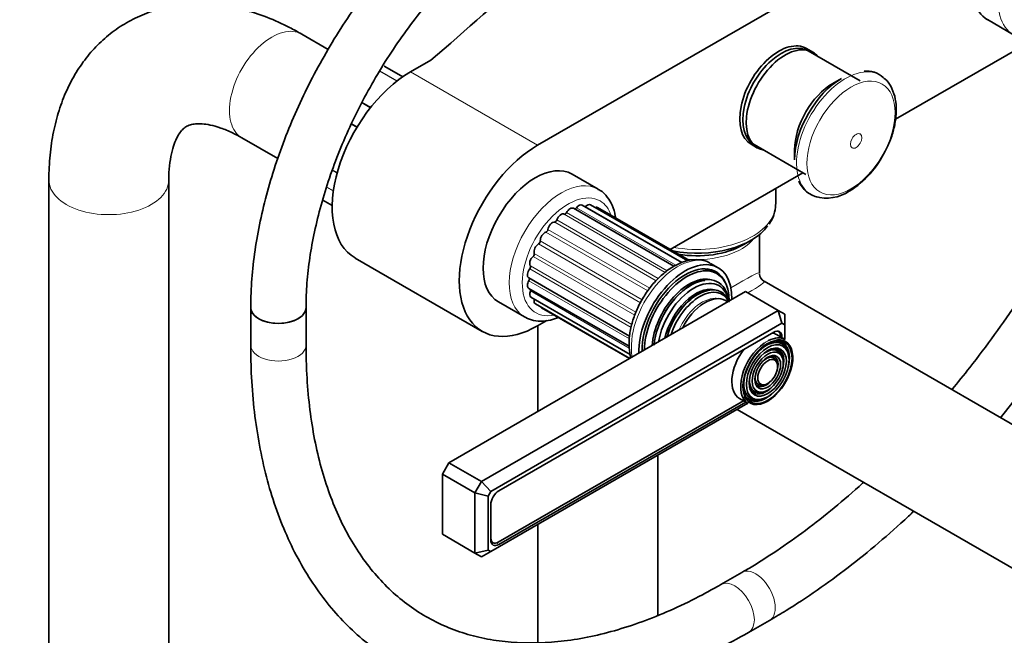
# Model space of a CAD drawing. Units: millimetres. Extents: x 0 to 2452, y 0 to 2748.
# Drawn here: x 1614 to 1827, y 714 to 847 of the extents above; entities that cross this region are included whole.
import ezdxf
from ezdxf import colors
from ezdxf.entities.mleader import LeaderData, LeaderLine
from ezdxf.math import Vec2, Vec3

# ---------------------------------------------------------------- set-up
doc = ezdxf.new("R2010")
doc.units = ezdxf.units.MM
doc.layers.add('DV6_Défaut', color=7, linetype='Continuous')
doc.layers.add('Défaut', color=7, linetype='Continuous')

# ---------------------------------------------------------------- blocks, each defined once
blk = doc.blocks.new('_DOT')
at = {"color": 0}
blk.add_line((0, 0), (-1, 0), dxfattribs=at)
at = {"color": 0, "const_width": 0.333}
blk.add_lwpolyline([(-0.1665, 0, 1), (0.1665, 0, 1)], format="xyb", close=True, dxfattribs=at)
blk = doc.blocks.new('SE5')
at = {"layer": 'DV6_Défaut', "color": 7, "linetype": 'Continuous', "lineweight": 35}
for p, q in [((1726.01, 819.85), (1830.66, 880.27)), ((1823.58, 847.11), (1829.24, 843.84)), ((1680.59, 840.67), (1674.88, 843.97)), ((1785.75, 840.04), (1784.34, 840.86)), ((1795.95, 833.86), (1784.71, 840.36)), ((1830.66, 841.08), (1803.66, 825.49)), ((1702.87, 838.33), (1698.44, 835.77)), ((1696.76, 834.71), (1692.9, 836.94)), ((1791.96, 834.37), (1790.08, 833.28)), ((1661.88, 821.45), (1669.65, 816.97)), ((1772.34, 820.07), (1773.75, 819.26)), ((1772.96, 820), (1784.2, 813.51)), ((1781.77, 818.89), (1781.77, 816.72)), ((1783.56, 813.88), (1754.77, 797.26)), ((1620.03, 812.3), (1620.03, 220.98)), ((1646.03, 220.92), (1646.03, 812.3)), ((1739.18, 810.32), (1733.52, 813.58)), ((1777.66, 807.06), (1777.66, 810.48)), ((1679.41, 807.96), (1681.47, 806.77)), ((1755.57, 793.6), (1733.78, 806.18)), ((1757.28, 794.42), (1735.71, 806.87)), ((1758.58, 794.76), (1737.49, 806.94)), ((1758.94, 794.86), (1739.01, 806.36)), ((1770.62, 798.25), (1772.27, 799.2)), ((1774.16, 792.06), (1774.16, 800.51)), ((1686.44, 795.39), (1714.01, 779.47)), ((1765.17, 793.29), (1763.54, 794.23)), ((1764.9, 792), (1764.19, 792.41)), ((1724.1, 791.07), (1745.95, 778.45)), ((1846.97, 748.87), (1775.16, 790.33)), ((1706.78, 750.94), (1771.13, 788.09)), ((1724.1, 788.8), (1745.88, 776.23)), ((1778.2, 784.01), (1771.13, 788.09)), ((1724.59, 786.88), (1746.13, 774.45)), ((1663.8, 784.66), (1663.8, 776.49)), ((1675.8, 776.49), (1675.8, 784.66)), ((1713.85, 746.86), (1778.2, 784.01)), ((1717.52, 785.87), (1723.18, 782.6)), ((1725.54, 785.44), (1746.04, 773.6)), ((1726.89, 784.56), (1745.95, 773.55)), ((1754.98, 785.55), (1754.95, 785.51)), ((1778.2, 784.01), (1779.61, 783.19)), ((1778.2, 784.01), (1779.03, 781.22)), ((1728.06, 781.84), (1726.01, 780.66)), ((1779.61, 783.19), (1779.61, 780.88)), ((1779.03, 781.22), (1715.85, 744.75)), ((1726.09, 780.71), (1726.09, 762.09)), ((1752.54, 781.35), (1752.52, 781.3)), ((1778.23, 779.48), (1778.14, 779.53)), ((1779.61, 780.88), (1779.03, 781.22)), ((1779.61, 777.73), (1779.61, 780.88)), ((1777.24, 779.3), (1717.63, 744.88)), ((1779.72, 777.67), (1777.81, 778.77)), ((1778.69, 778.26), (1778.69, 778.45)), ((1779.01, 778.08), (1779.01, 778.28)), ((1780.25, 775.01), (1780.09, 775.41)), ((1779.1, 773.84), (1778.93, 774.24)), ((1777.94, 772.66), (1777.78, 773.06)), ((1774.74, 767.8), (1775.17, 767.86)), ((1769.81, 764.91), (1771.72, 763.81)), ((1773.86, 764.62), (1774.29, 764.68)), ((1774.3, 766.21), (1774.73, 766.27)), ((1715.85, 731.68), (1771.61, 763.87)), ((1717.49, 733.69), (1770.69, 764.41)), ((1717.63, 733.21), (1771.18, 764.12)), ((1769.29, 762.54), (1833.47, 725.48)), ((1752.09, 717.83), (1752.09, 752.61)), ((1705.37, 748.49), (1706.78, 750.94)), ((1713.85, 746.86), (1706.78, 750.94)), ((1705.37, 735.43), (1705.37, 748.49)), ((1712.44, 744.41), (1705.37, 748.49)), ((1712.44, 744.41), (1713.85, 746.86)), ((1713.85, 746.86), (1715.85, 744.75)), ((1712.44, 731.34), (1712.44, 744.41)), ((1715.27, 743.73), (1712.44, 744.41)), ((1715.85, 744.75), (1715.27, 743.73)), ((1715.27, 743.73), (1715.27, 732.02)), ((1715.87, 741.82), (1715.87, 734.23)), ((1715.9, 742.2), (1715.9, 734.61)), ((1726.09, 737.6), (1726.09, 711.9)), ((1712.44, 731.34), (1705.37, 735.43)), ((1715.9, 733.85), (1716.37, 733.58)), ((1715.27, 732.02), (1712.44, 731.34)), ((1713.85, 730.53), (1712.44, 731.34)), ((1715.85, 731.68), (1713.85, 730.53)), ((1715.27, 732.02), (1715.85, 731.68)), ((1770.33, 727.15), (1765.79, 724.53)), ((1771.79, 714.14), (1776.33, 716.76))]:
    blk.add_line(p, q, dxfattribs=at)
at = {"layer": 'DV6_Défaut', "color": 7, "linetype": 'Continuous', "lineweight": 18}
for p, q in [((1695.49, 833.78), (1691.76, 835.93)), ((1691.81, 836.02), (1695.58, 833.85)), ((1696.76, 834.71), (1692.87, 836.96)), ((1698.44, 835.77), (1726.01, 819.85)), ((1689.74, 827.99), (1687.9, 829.05)), ((1687.97, 829.18), (1689.83, 828.1)), ((1686.79, 823.71), (1685.61, 824.39)), ((1685.69, 824.55), (1686.88, 823.86)), ((1682.52, 813.77), (1681.47, 814.37)), ((1681.53, 814.53), (1682.56, 813.93)), ((1681.72, 809.92), (1680.25, 810.77)), ((1680.27, 810.84), (1681.73, 810)), ((1679.41, 807.98), (1681.47, 806.79)), ((1732.32, 805.25), (1754.16, 792.64)), ((1734.43, 806.25), (1755.98, 793.8)), ((1736.43, 806.57), (1757.39, 794.46)), ((1729.73, 803.19), (1751.76, 790.47)), ((1730.22, 803.66), (1752.2, 790.97)), ((1731.8, 804.92), (1753.71, 792.27)), ((1727.84, 800.99), (1749.93, 788.23)), ((1728.27, 801.56), (1750.33, 788.83)), ((1726.6, 799.09), (1748.68, 786.34)), ((1726.24, 798.45), (1748.35, 785.69)), ((1725.05, 795.73), (1747.12, 782.99)), ((1725.3, 796.4), (1747.36, 783.67)), ((1724.33, 793.01), (1746.31, 780.32)), ((1724.46, 793.67), (1746.45, 780.97)), ((1724.13, 790.46), (1745.93, 777.87)), ((1724.46, 788.23), (1745.89, 775.86)), ((1725.3, 786.46), (1746.13, 774.44)), ((1778.69, 778.46), (1779.01, 778.28)), ((1715.9, 742.2), (1715.9, 742.21)), ((1715.87, 734.63), (1715.9, 734.61)), ((1717.09, 733.52), (1717.63, 733.21))]:
    blk.add_line(p, q, dxfattribs=at)
at = {"layer": 'DV6_Défaut', "color": 7, "linetype": 'Continuous', "lineweight": 35}
for centre, radius, start, end in [((1797.43, 830.82), 5.13, 46.2655, 96.5805), ((1782.73, 827.45), 20.67, 301.7936, 334.6104), ((1787.87, 814.03), 5.52, 200.6299, 260.3423), ((1788.71, 817.24), 8.85, 254.0054, 303.7187), ((1770.39, 807.02), 7.25, 323.7115, 0.0411), ((1776.16, 792.06), 2, 184.3363, 237.2484)]:
    blk.add_arc(centre, radius, start, end, dxfattribs=at)
for centre, major_axis, start_param, end_param in [((1831.58, 860.96), (8, 13.86), 0, 3.141593), ((736.68, 1214.94), (1165.78, 0), -0.59384, -0.558518), ((1778.34, 830.47), (6, 10.39), 0, 3.141593), ((1778.83, 830.18), (5.87, 10.18), 0, 3.141593), ((1779.75, 829.65), (6, 10.39), 0, 3.346073), ((1779.75, 829.65), (6, 10.39), 6.078705, 6.283185), ((1698.44, 816.18), (12, 20.78), 0.785398, 3.141593), ((1692.65, 836.51), (-0.25, -0.433), 3.141593, 3.240964), ((1791.96, 822.6), (7.21, 12.48), 0.785398, 2.356194), ((1790.08, 823.69), (5.87, 10.18), 0.785398, 2.356194), ((1726.01, 800.26), (12, 20.78), 0.785398, 3.926991), ((1725.52, 799.72), (-8, -13.86), 3.141593, 6.283185), ((1792.79, 822.12), (7.49, 12.97), 3.255793, 3.326209), ((1732.04, 805.36), (0.25, 0.433), 3.168262, 4.811384), ((1733.08, 804.97), (-0.7, -1.21), 3.141593, 4.811384), ((1734.22, 806.45), (0.25, 0.433), 3.582167, 4.560056), ((1735.01, 805.66), (-0.7, -1.21), 3.141593, 4.560056), ((1736.29, 806.87), (0.25, 0.433), 4.096607, 4.308729), ((1736.79, 805.72), (-0.7, -1.21), 3.141593, 4.308729), ((1738.31, 805.15), (-0.7, -1.21), 3.141593, 3.76316), ((1729.25, 801.91), (-0.7, -1.21), 3.419589, 5.314039), ((1729.9, 803.65), (0.25, 0.433), 3.419589, 5.062711), ((1731.12, 803.7), (-0.7, -1.21), 3.168262, 5.062711), ((1727.59, 799.74), (-0.7, -1.21), 3.670916, 5.565366), ((1727.93, 801.43), (0.25, 0.433), 3.670916, 5.314039), ((1760.66, 805.9), (-16.41, 0), 1.240392, 2.759772), ((1726.25, 798.86), (0.25, 0.433), 3.922244, 5.565366), ((1726.24, 797.3), (-0.7, -1.21), 3.922244, 5.816693), ((1760.66, 804), (-14.09, 0), 1.277279, 2.356194), ((1725.29, 794.77), (-0.7, -1.21), 4.173571, 6.068021), ((1724.96, 796.08), (0.25, 0.433), 4.173571, 5.816693), ((1724.8, 792.28), (0.7, 1.21), 1.283306, 3.141593), ((1724.16, 793.27), (0.25, 0.433), 4.424899, 6.068021), ((1758.05, 780.95), (-7.12, -12.34), 2.3211, 5.532882), ((1758.05, 780.95), (-6.63, -11.47), 2.755144, 5.535532), ((1758.4, 780.74), (-6.5, -11.26), 2.356194, 5.497787), ((1757.69, 781.15), (-6.5, -11.26), 3.141593, 3.477638), ((1756.98, 781.56), (-6.45, -11.17), 3.141593, 3.226703), ((1756.98, 781.56), (-6.63, -11.47), 2.947029, 3.061457), ((1724.8, 790.01), (0.7, 1.21), 1.534633, 3.141593), ((1723.89, 790.62), (-0.25, -0.433), 1.534633, 3.071087), ((1758.91, 780.44), (-5.69, -9.85), 3.278536, 5.433918), ((1759.39, 780.17), (-5.77, -10), 2.460043, 5.389997), ((1759.88, 779.88), (-5.48, -9.49), 2.547948, 5.304733), ((1759.28, 780.23), (-5.66, -9.81), 3.540642, 4.926238), ((1725.29, 788.09), (0.7, 1.21), 1.785961, 3.141593), ((1724.16, 788.28), (-0.25, -0.433), 1.785961, 2.575573), ((1760.34, 779.62), (-4.92, -8.53), 3.317773, 5.215876), ((1760.78, 779.36), (5.02, 8.7), 0, 2.013805), ((1760.7, 779.41), (-4.92, -8.53), 3.529759, 5.160482), ((1761.21, 779.12), (-4.84, -8.38), 2.778869, 5.075112), ((1760.78, 779.36), (5.02, 8.7), 5.840177, 6.283185), ((1726.24, 786.65), (0.7, 1.21), 2.037288, 3.141593), ((1762.34, 778.47), (4.44, 7.69), 0, 1.678811), ((1761.69, 778.84), (-4.25, -7.36), 3.371237, 3.437395), ((1762.34, 778.47), (4.44, 7.69), 6.175171, 6.283185), ((1669.8, 784.66), (-6, 0), 0, 3.141593), ((1669.8, 784.66), (6, 0), 3.142041, 6.282821), ((1727.59, 785.77), (0.7, 1.21), 2.786382, 3.141593), ((1777.24, 777.26), (-1.25, -2.17), 2.356194, 3.926991), ((1777.1, 777.54), (-1.13, -1.95), 2.356194, 3.234461), ((1775.58, 770.82), (-3.41, -5.91), 2.721058, 4.234861), ((1775.72, 770.74), (-4, -6.93), 3.141593, 3.859604), ((1773.81, 771.84), (-4, -6.93), 3.141593, 3.350932), ((1775.93, 770.62), (3.85, 6.67), 0, 0.512258), ((1775.58, 770.82), (-3.59, -6.21), 2.003882, 3.517563), ((1773.81, 771.84), (-4, -6.93), 4.50305, 6.283185), ((1775.72, 770.74), (-4, -6.93), 4.028267, 6.283185), ((1775.93, 770.62), (3.85, 6.67), 2.761732, 6.283185), ((1775.58, 770.82), (-2.54, -4.4), 2.721058, 4.227405), ((1775.58, 770.82), (-2.71, -4.7), 1.996496, 3.503353), ((1775.58, 770.82), (-1.66, -2.88), 2.721058, 4.212425), ((1775.58, 770.82), (-1.84, -3.18), 1.981713, 3.475819), ((1775.58, 770.82), (-3.41, -5.91), 5.189917, 6.283185), ((1775.58, 770.82), (-2.54, -4.4), 5.197373, 6.283185), ((1775.58, 770.82), (-1.66, -2.88), 5.212353, 6.283185), ((1775.58, 770.82), (-2.71, -4.7), 5.921425, 6.283185), ((1775.58, 770.82), (-2.71, -4.7), 0, 1.145097), ((1775.58, 770.82), (-1.84, -3.18), 5.948959, 6.283185), ((1775.58, 770.82), (-1.84, -3.18), 0, 1.159879), ((1775.58, 770.82), (-1.66, -2.88), 0, 0.420534), ((1775.58, 770.82), (-3.59, -6.21), 5.907215, 6.283185), ((1775.58, 770.82), (-3.59, -6.21), 0, 1.137711), ((1775.58, 770.82), (-3.41, -5.91), 0, 0.420534), ((1775.58, 770.82), (-2.54, -4.4), 0, 0.420534), ((1717.63, 742.84), (1.25, 2.17), 0.785398, 2.356194), ((1717.49, 743.12), (1.12, 1.95), -3.953837, -3.926991), ((1717.63, 735.25), (1.25, 2.17), 2.356194, 3.926991), ((1717.49, 735.53), (1.13, 1.95), 2.356194, 3.926991)]:
    blk.add_ellipse(centre, major_axis=major_axis, ratio=0.57735, start_param=start_param, end_param=end_param, dxfattribs=at)
at = {"layer": 'DV6_Défaut', "color": 7, "linetype": 'Continuous', "lineweight": 18}
for centre, major_axis, ratio, start_param, end_param in [((1837.24, 857.7), (8, 13.86), 0.57735, 0, 3.143172), ((1668.38, 832.71), (6.5, 11.26), 0.57735, 0, 3.141593), ((1792.79, 822.12), (7.49, 12.97), 0.57735, 0, 3.255793), ((1792.79, 822.12), (7.49, 12.97), 0.57735, 6.186311, 6.283185), ((1633.03, 812.3), (13, 0), 0.57735, 3.139815, 6.283185), ((1633.03, 812.3), (13, 0), 0.57735, 0, 0.003838), ((1731.18, 796.46), (-8, -13.86), 0.57735, 3.143172, 6.267456), ((1732.59, 795.64), (7, 12.12), 0.57735, 0, 3.629969), ((1732.59, 795.64), (7, 12.12), 0.57735, 5.815171, 6.283185), ((1760.66, 807.06), (-17, 0), 0.57735, 1.263952, 3.141593), ((1760.66, 802.85), (-13.5, 0), 0.57735, 1.403574, 2.714766), ((1756.42, 781.88), (7.12, 12.34), 0.57735, 0, 2.553973), ((1760.66, 783.11), (-13.49, -8.99), 0.05933, 3.102084, 4.104192), ((1760.66, 783.11), (-14.53, -7.19), 0.05933, 2.395703, 3.181102), ((1761.69, 778.84), (-4.25, -7.36), 0.57735, 3.437395, 4.918436), ((1775.93, 770.62), (3.85, 6.67), 0.57735, 0.512258, 2.761732), ((1775.72, 770.74), (-4, -6.93), 0.57735, 3.859604, 4.028267), ((1669.8, 776.49), (-6, 0), 0.57735, 0, 3.141593), ((1773.33, 721.96), (3, -5.2), 0.57735, 0, 3.141678), ((1768.79, 719.34), (3, -5.2), 0.57735, 0, 3.139762), ((1773.33, 721.96), (3, -5.2), 0.57735, 6.282757, 6.283185), ((1768.79, 719.34), (3, -5.2), 0.57735, 6.282756, 6.283185)]:
    blk.add_ellipse(centre, major_axis=major_axis, ratio=ratio, start_param=start_param, end_param=end_param, dxfattribs=at)
for centre, major_axis in [((1793.99, 821.43), (6.76, 11.71)), ((1795.1, 820.79), (0.87, 1.51))]:
    blk.add_ellipse(centre, major_axis=major_axis, ratio=0.57735, dxfattribs=at)
at = {"layer": 'DV6_Défaut', "color": 7, "linetype": 'Continuous', "lineweight": 35}
for major_axis in [(-3.73, -6.46), (3.27, 5.66), (-2.86, -4.95), (2.39, 4.15), (-1.98, -3.43), (1.52, 2.63)]:
    blk.add_ellipse((1775.93, 770.62), major_axis=major_axis, ratio=0.57735, dxfattribs=at)
for points, knots in [([(1719.83, 881.71), (1718.83, 881.12), (1716.39, 879.66), (1712, 876.66), (1707.06, 872.75), (1702.2, 868.38), (1697.51, 863.63), (1693.01, 858.53), (1688.73, 853.1), (1684.71, 847.4), (1680.97, 841.46), (1677.53, 835.33), (1674.43, 829.06), (1671.69, 822.68), (1669.32, 816.24), (1667.35, 809.8), (1665.79, 803.37), (1664.66, 797.07), (1663.94, 790.67), (1663.84, 786.91), (1663.8, 784.66)], [0, 0, 0, 0, 0.030364, 0.087529, 0.144636, 0.201674, 0.258635, 0.315523, 0.372351, 0.429134, 0.485892, 0.542642, 0.599403, 0.656189, 0.713022, 0.76992, 0.826902, 0.883986, 0.941183, 1, 1, 1, 1]), ([(1675.8, 784.66), (1675.81, 785.64), (1675.84, 788.07), (1676.2, 792.69), (1677.01, 798.23), (1678.24, 803.97), (1679.86, 809.8), (1681.86, 815.7), (1684.24, 821.59), (1686.97, 827.43), (1690.02, 833.16), (1693.38, 838.73), (1697.01, 844.08), (1700.87, 849.18), (1704.92, 853.96), (1709.14, 858.39), (1713.48, 862.44), (1717.86, 866.03), (1722.08, 869.06), (1724.54, 870.54), (1725.83, 871.32)], [0, 0, 0, 0, 0.029982, 0.087376, 0.144876, 0.202482, 0.260197, 0.318012, 0.375908, 0.433865, 0.491862, 0.549874, 0.607876, 0.665839, 0.723739, 0.781554, 0.83926, 0.896839, 0.954277, 1, 1, 1, 1]), ([(1674.88, 843.97), (1673.92, 844.51), (1671.59, 845.8), (1667.3, 847.73), (1662.34, 849.34), (1657.35, 850.32), (1652.48, 850.64), (1647.79, 850.3), (1643.36, 849.34), (1639.24, 847.78), (1635.46, 845.69), (1632.06, 843.11), (1629.06, 840.08), (1626.46, 836.63), (1624.27, 832.78), (1622.51, 828.55), (1621.19, 823.94), (1620.34, 819.04), (1620.05, 814.98), (1620.03, 812.84), (1620.03, 812.3)], [0, 0, 0, 0, 0.035122, 0.099783, 0.164354, 0.228027, 0.290183, 0.350431, 0.408744, 0.46542, 0.520953, 0.575925, 0.630775, 0.686085, 0.742399, 0.800143, 0.859543, 0.92056, 0.982888, 1, 1, 1, 1]), ([(1801.41, 818.58), (1801.64, 819.01), (1802.28, 820.2), (1803.11, 822.55), (1803.73, 825.32), (1803.89, 828.02), (1803.56, 830.53), (1802.73, 832.6), (1801.78, 833.99), (1801.13, 834.43), (1800.95, 834.55)], [0, 0, 0, 0, 0.065367, 0.215671, 0.366794, 0.519303, 0.673434, 0.827329, 0.959143, 1, 1, 1, 1]), ([(1853.95, 832.01), (1853.15, 829.92), (1851.23, 825.1), (1847.92, 817.58), (1843.98, 809.48), (1839.72, 801.52), (1835.15, 793.71), (1830.29, 786.09), (1825.17, 778.71), (1820.34, 772.3), (1817.18, 768.39), (1815.86, 766.81)], [0, 0, 0, 0, 0.089791, 0.207865, 0.325977, 0.444113, 0.562261, 0.680406, 0.798531, 0.916624, 1, 1, 1, 1]), ([(1826.4, 760.72), (1827.86, 762.51), (1831.21, 766.75), (1836.29, 773.63), (1841.56, 781.39), (1846.56, 789.38), (1851.25, 797.56), (1855.62, 805.9), (1859.65, 814.36), (1862.69, 821.44), (1864.37, 825.68), (1864.9, 827.05)], [0, 0, 0, 0, 0.091358, 0.212866, 0.334342, 0.455799, 0.577248, 0.698703, 0.820172, 0.941667, 1, 1, 1, 1]), ([(1646.03, 812.3), (1646.04, 812.92), (1646.06, 814.43), (1646.33, 816.88), (1646.86, 819.22), (1647.54, 821.07), (1648.29, 822.41), (1649.03, 823.31), (1649.77, 823.91), (1650.54, 824.28), (1651.72, 824.52), (1653.16, 824.55), (1655.01, 824.3), (1657.23, 823.68), (1659.64, 822.68), (1661.14, 821.87), (1661.88, 821.45)], [0, 0, 0, 0, 0.037165, 0.107526, 0.177549, 0.247804, 0.319455, 0.394961, 0.479529, 0.587506, 0.665556, 0.737206, 0.805355, 0.877568, 0.94845, 1, 1, 1, 1]), ([(1742.94, 804.13), (1742.92, 804.24), (1742.77, 805.21), (1742.3, 806.82), (1741.18, 808.68), (1740.05, 809.87), (1739.3, 810.2), (1739.14, 810.27)], [0, 0, 0, 0, 0.043315, 0.360075, 0.6369, 0.933655, 1, 1, 1, 1]), ([(1763.45, 794.22), (1763.36, 794.3), (1762.8, 794.71), (1761.37, 795.04), (1759.42, 795.07), (1757.41, 794.55), (1756.22, 793.95), (1755.57, 793.6)], [0, 0, 0, 0, 0.041699, 0.28607, 0.529593, 0.781532, 1, 1, 1, 1]), ([(1755.57, 793.6), (1755.14, 793.34), (1754.11, 792.7), (1752.3, 791.17), (1750.4, 789.04), (1748.74, 786.59), (1747.4, 783.96), (1746.43, 781.23), (1745.88, 778.52), (1745.79, 775.97), (1746.04, 774.42), (1746.24, 773.72)], [0, 0, 0, 0, 0.062922, 0.180662, 0.298087, 0.415194, 0.532252, 0.649587, 0.767542, 0.886519, 1, 1, 1, 1]), ([(1723.04, 782.72), (1723.62, 782.4), (1724.67, 781.85), (1726.7, 781.59), (1728.68, 781.83), (1729.98, 782.26), (1730.56, 782.5)], [0, 0, 0, 0, 0.240846, 0.508227, 0.780392, 1, 1, 1, 1]), ([(1663.8, 776.49), (1663.81, 774.98), (1663.85, 771.26), (1664.25, 764.69), (1665.16, 757.41), (1666.52, 750.38), (1668.32, 743.71), (1670.57, 737.42), (1673.25, 731.53), (1676.34, 726.08), (1679.84, 721.09), (1683.71, 716.6), (1687.94, 712.61), (1692.5, 709.15), (1697.37, 706.22), (1702.52, 703.82), (1707.94, 701.98), (1713.61, 700.68), (1719.5, 699.94), (1725.6, 699.76), (1731.88, 700.14), (1738.33, 701.09), (1744.9, 702.6), (1751.59, 704.67), (1758.3, 707.28), (1765.18, 710.47), (1769.35, 712.77), (1771.79, 714.14)], [0, 0, 0, 0, 0.021929, 0.063462, 0.105014, 0.146547, 0.188027, 0.229412, 0.27065, 0.311687, 0.352477, 0.39299, 0.433229, 0.473231, 0.513068, 0.552838, 0.592615, 0.632498, 0.672569, 0.712883, 0.753459, 0.794285, 0.835327, 0.876539, 0.917871, 0.959279, 1, 1, 1, 1]), ([(1765.79, 724.53), (1764.59, 723.85), (1761.63, 722.18), (1756.27, 719.51), (1750.17, 716.94), (1744.13, 714.87), (1738.23, 713.32), (1732.48, 712.3), (1726.91, 711.81), (1721.54, 711.84), (1716.37, 712.39), (1711.43, 713.47), (1706.72, 715.07), (1702.27, 717.21), (1698.09, 719.89), (1694.21, 723.09), (1690.67, 726.8), (1687.47, 731), (1684.65, 735.64), (1682.2, 740.72), (1680.13, 746.22), (1678.45, 752.09), (1677.17, 758.35), (1676.29, 764.9), (1675.86, 771.13), (1675.81, 774.79), (1675.8, 776.49)], [0, 0, 0, 0, 0.022227, 0.06459, 0.106938, 0.149289, 0.191672, 0.234131, 0.276726, 0.319535, 0.362647, 0.406148, 0.450093, 0.494468, 0.539153, 0.583895, 0.628397, 0.672503, 0.71617, 0.75944, 0.802394, 0.845121, 0.8877, 0.930191, 0.972641, 1, 1, 1, 1]), ([(1796.72, 746.7), (1796.64, 746.63), (1794.54, 744.72), (1790.37, 741.11), (1784.14, 736.21), (1778.04, 731.89), (1773.29, 728.88), (1770.93, 727.5), (1770.33, 727.15)], [0, 0, 0, 0, 0.0084491, 0.2445048, 0.4803551, 0.7159922, 0.9390981, 1, 1, 1, 1]), ([(1776.33, 716.76), (1777.65, 717.53), (1780.88, 719.44), (1786.72, 723.28), (1793.37, 728.15), (1799.99, 733.5), (1804.69, 737.7), (1807.2, 740.05), (1807.58, 740.41)], [0, 0, 0, 0, 0.1124226, 0.3251008, 0.5376912, 0.7501714, 0.9625248, 1, 1, 1, 1])]:
    blk.add_open_spline(points, degree=3, knots=knots, dxfattribs=at)
for points in [[(1692.89, 836.93), (1692.82, 836.98), (1692.77, 837.01), (1692.75, 837.01)], [(1692.87, 836.96), (1692.84, 836.98), (1692.8, 836.99), (1692.76, 837.01)]]:
    blk.add_open_spline(points, degree=3, dxfattribs=at)

msp = doc.modelspace()

# ---------------------------------------------------------------- block references
at = {"layer": 'Défaut'}
msp.add_blockref('SE5', (0, 0), dxfattribs=at)

# ---------------------------------------------------------------- leaders
at = {"layer": 'Défaut', "color": 7, "linetype": 'Continuous', "lineweight": 18}
ml = msp.add_multileader_mtext('Standard', dxfattribs=at)
ml.set_content('{\\pxsm0.9;\\fSolid Edge ISO|b1||i0||c0|p34;\\W1.;12/09/2019\\P}', color=256)
ml.set_leader_properties()
ml.set_arrow_properties(name='DOT')
ml.build(insert=Vec2(0, 0))
ml.multileader.update_dxf_attribs({"leader_type": 0, "dogleg_length": 0, "arrow_head_size": 12})
ctx = ml.context
ctx.base_point, ctx.char_height, ctx.arrow_head_size, ctx.landing_gap_size = Vec3(2364.97, 2740.82), 12, 12, 4.2
notes = []
notes.append((ctx, [(0, (0, 0, 0), (0, 0), (1, 0), 1, [])]))
ctx.mtext.insert = Vec3(2366.97, 2746.94)
for ctx, leaders in notes:
    for number, flags, end, landing, length, lines in leaders:
        leader = LeaderData()
        leader.index, (leader.has_last_leader_line, leader.has_dogleg_vector, leader.attachment_direction) = number, flags
        leader.last_leader_point, leader.dogleg_vector, leader.dogleg_length = Vec3(end), Vec3(landing), length
        for number, points, colour, breaks in lines:
            line = LeaderLine()
            line.index, line.vertices, line.color, line.breaks = number, Vec3.list(points), colors.encode_raw_color(colour), breaks
            leader.lines.append(line)
        ctx.leaders.append(leader)

doc.saveas('drawing.dxf')
